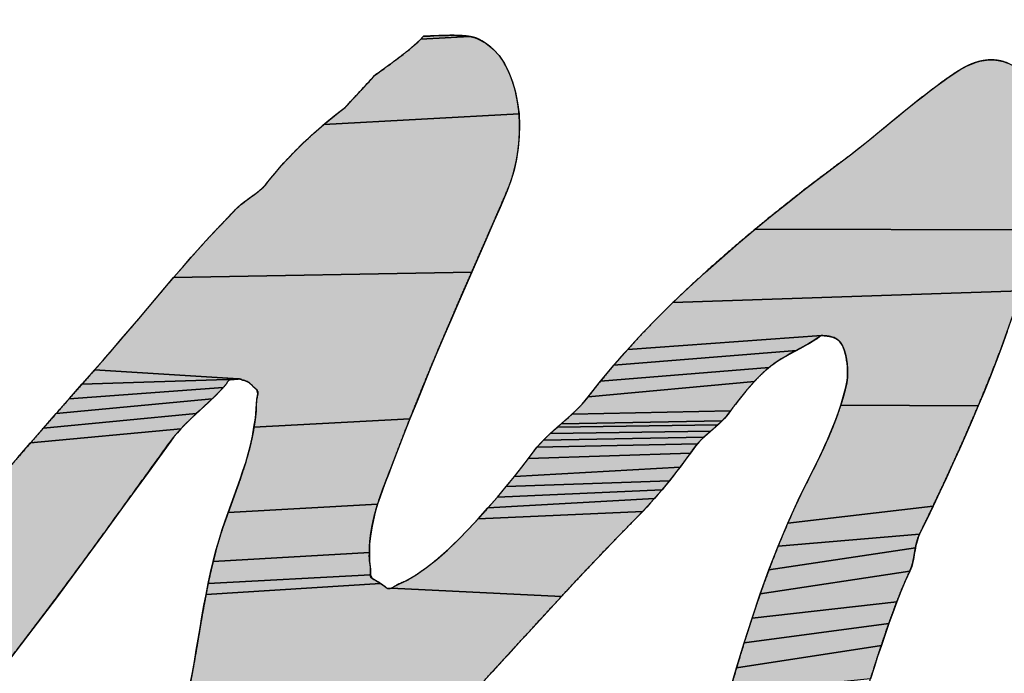
# Model space of a CAD drawing. Units: millimetres. Extents: x 0 to 297, y 0 to 210.
# Drawn here: x 107 to 108, y 81 to 82 of the extents above; entities that cross this region are included whole.
import ezdxf

# ---------------------------------------------------------------- set-up
doc = ezdxf.new("R2010")
doc.units = ezdxf.units.MM
doc.header["$LTSCALE"] = 16.335
doc.linetypes.add('CENTER', pattern=[0.6, 0.375, -0.075, 0.075, -0.075])
doc.layers.add('DEF_LAYER_DIM', color=7, linetype='Continuous')
doc.layers.add('DEF_LAYER_SYMBOL', color=7, linetype='Continuous')
doc.styles.get("Standard").update_dxf_attribs({"font": 'txt', "width": 0.8})
doc.dimstyles.new('DIMSTYLE_1', dxfattribs={"dimtxt": 3, "dimasz": 3, "dimexe": 0.18, "dimexo": 0.0625, "dimgap": 0.09, "dimtad": 1, "dimdec": 3, "dimlfac": 2, "dimdsep": 46, "dimtxsty": 'Standard', "dimblk": '_FILLED', "dimblk1": '_FILLED', "dimblk2": '_FILLED', "dimcen": 0.09, "dimadec": 0, "dimazin": 0, "dimtp": 0.001, "dimtm": 0.001, "dimtfac": 1, "dimtdec": 3, "dimtofl": 0, "dimtmove": 0, "dimatfit": 3, "dimldrblk": '_FILLED', "dimfxl": 1, "dimtolj": 1, "dimarcsym": 0})

# ---------------------------------------------------------------- blocks, each defined once
blk = doc.blocks.new('_FILLED')
at = {"color": 0, "linetype": 'ByBlock'}
blk.add_solid([(0, 0), (-1, 0.23333), (-1, -0.23333)], dxfattribs=at)
blk = doc.blocks.new('*D6')
at = {"layer": 'DEF_LAYER_DIM', "color": 2, "linetype": 'Continuous'}
for p, q in [((103.2761, 81.5184), (103.2761, 88.4834)), ((111.8801, 81.6084), (111.8801, 88.4834)), ((103.2761, 86.4834), (107.5781, 86.4834)), ((111.8801, 86.4834), (107.5781, 86.4834))]:
    blk.add_line(p, q, dxfattribs=at)
at = {"layer": 'DEF_LAYER_DIM', "color": 2, "linetype": 'Continuous', "xscale": 3, "yscale": 3, "zscale": 3, "rotation": 180}
blk.add_blockref('_FILLED', (103.2761, 86.4834), dxfattribs=at)
at = {"layer": 'DEF_LAYER_DIM', "color": 2, "linetype": 'Continuous', "xscale": 3, "yscale": 3, "zscale": 3}
blk.add_blockref('_FILLED', (111.8801, 86.4834), dxfattribs=at)
at = {"layer": 'DEF_LAYER_DIM', "color": 2, "linetype": 'Continuous', "insert": (107.5781, 90.2334), "char_height": 3, "width": 4.8, "attachment_point": 2, "line_spacing_factor": 0.9}
blk.add_mtext('16', dxfattribs=at)
blk = doc.blocks.new('AS_LOGO_BL0', base_point=(107.691, 82.4762))
at = {"layer": 'DEF_LAYER_SYMBOL', "linetype": 'CENTER'}
for points in [[(107.0902, 81.6759), (107.0993, 81.6709), (107.1072, 81.6645), (107.1142, 81.6569), (107.1201, 81.6481), (107.1252, 81.6382), (107.1293, 81.6276), (107.1326, 81.6162), (107.1349, 81.6043), (107.1365, 81.5919), (106.9184, 81.58), (106.9243, 81.5849), (106.9302, 81.5897), (106.9362, 81.5944), (106.942, 81.599), (106.9442, 81.6012), (106.9462, 81.6034), (106.9482, 81.6056), (106.9503, 81.6079), (106.9524, 81.61), (106.9545, 81.6123), (106.9565, 81.6145), (106.9585, 81.6168), (106.9607, 81.6189), (106.9627, 81.6212), (106.9647, 81.6234), (106.9668, 81.6257), (106.9688, 81.6278), (106.9709, 81.6301), (106.9729, 81.6324), (106.9749, 81.6347), (106.9785, 81.6372), (106.982, 81.6398), (106.9856, 81.6423), (106.9891, 81.645), (106.9928, 81.6475), (106.9963, 81.6502), (106.9999, 81.6529), (107.0034, 81.6556), (107.0069, 81.6583), (107.0105, 81.661), (107.0139, 81.6638), (107.0172, 81.6667), (107.0206, 81.6696), (107.0237, 81.6725), (107.0269, 81.6755), (107.0811, 81.6784), (107.0844, 81.6777), (107.0875, 81.6769)], [(107.0618, 81.6797), (107.0659, 81.6796), (107.07, 81.6795), (107.0739, 81.6793), (107.0775, 81.6789), (107.0811, 81.6784), (107.0269, 81.6755), (107.0298, 81.6786), (107.0335, 81.6787), (107.0372, 81.6789), (107.0412, 81.679), (107.0452, 81.6793), (107.0493, 81.6794), (107.0535, 81.6795), (107.0577, 81.6796)], [(107.6567, 81.6515), (107.6617, 81.6521), (107.667, 81.6521), (107.6723, 81.6515), (107.6777, 81.6503), (107.6831, 81.6484), (107.6941, 81.6415), (107.7028, 81.6313), (107.7096, 81.6183), (107.7145, 81.6029), (107.7178, 81.5855), (107.7195, 81.5664), (107.72, 81.5462), (107.7194, 81.5253), (107.7178, 81.504), (107.7154, 81.4829), (107.7125, 81.4622), (107.4007, 81.4629), (107.4195, 81.4784), (107.4384, 81.4934), (107.457, 81.5081), (107.4756, 81.5222), (107.4937, 81.5359), (107.5012, 81.5414), (107.5086, 81.5471), (107.516, 81.5529), (107.5233, 81.5587), (107.5306, 81.5646), (107.5378, 81.5706), (107.545, 81.5765), (107.5522, 81.5825), (107.5595, 81.5885), (107.5668, 81.5944), (107.5742, 81.6003), (107.5815, 81.6063), (107.589, 81.6121), (107.5965, 81.6179), (107.6041, 81.6235), (107.6117, 81.6292), (107.6148, 81.6313), (107.6181, 81.6336), (107.6216, 81.636), (107.6253, 81.6385), (107.6293, 81.6409), (107.6334, 81.6433), (107.6377, 81.6455), (107.6422, 81.6475), (107.6469, 81.6492), (107.6517, 81.6506)], [(107.1365, 81.5919), (107.137, 81.5793), (107.1368, 81.5664), (107.1357, 81.5537), (107.1338, 81.5411), (107.131, 81.5288), (107.1275, 81.5169), (107.1232, 81.5057), (107.1153, 81.4871), (107.1073, 81.4688), (107.0994, 81.4506), (107.0915, 81.4326), (107.0837, 81.4147), (106.7503, 81.4087), (106.7601, 81.42), (106.7701, 81.4314), (106.78, 81.4426), (106.7901, 81.4537), (106.8004, 81.4647), (106.8108, 81.4756), (106.8213, 81.4865), (106.8232, 81.4882), (106.8252, 81.49), (106.8273, 81.4916), (106.8294, 81.4933), (106.8316, 81.4948), (106.8338, 81.4965), (106.8361, 81.4981), (106.8382, 81.4997), (106.8405, 81.5013), (106.8427, 81.5029), (106.8449, 81.5046), (106.8469, 81.5063), (106.8489, 81.5081), (106.8508, 81.5099), (106.8526, 81.5118), (106.8542, 81.5139), (106.8589, 81.5198), (106.8637, 81.5256), (106.8687, 81.5313), (106.8737, 81.5371), (106.879, 81.5427), (106.8843, 81.5483), (106.8898, 81.5538), (106.8953, 81.5593), (106.901, 81.5645), (106.9068, 81.5698), (106.9126, 81.5749), (106.9184, 81.58)], [(107.3818, 81.4471), (107.4007, 81.4629), (107.7125, 81.4622), (107.709, 81.4426), (107.7053, 81.4244), (107.7014, 81.408), (107.6977, 81.3938), (107.3085, 81.3806), (107.3264, 81.3976), (107.3446, 81.4144), (107.3631, 81.4309)], [(106.7503, 81.4087), (107.0837, 81.4147), (107.0758, 81.3967), (107.068, 81.3788), (107.0602, 81.3607), (107.0525, 81.3428), (107.0448, 81.3246), (107.0372, 81.3064), (107.0296, 81.2879), (107.0221, 81.2694), (107.0145, 81.2505), (106.8402, 81.2412), (106.8417, 81.2514), (106.8427, 81.2618), (106.8433, 81.2725), (106.8444, 81.2785), (106.8432, 81.2833), (106.842, 81.2843), (106.8409, 81.2852), (106.84, 81.2861), (106.8391, 81.2868), (106.8384, 81.2876), (106.8377, 81.2884), (106.837, 81.2891), (106.8362, 81.2898), (106.8355, 81.2904), (106.8347, 81.2911), (106.8338, 81.2917), (106.8327, 81.2923), (106.8315, 81.2929), (106.8301, 81.2934), (106.8286, 81.2939), (106.8267, 81.2943), (106.8263, 81.2946), (106.8258, 81.2948), (106.8253, 81.295), (106.8247, 81.2951), (106.8241, 81.2952), (106.8235, 81.2952), (106.8228, 81.2952), (106.662, 81.3053), (106.6721, 81.3167), (106.682, 81.3282), (106.6918, 81.3397), (106.7016, 81.3511), (106.7114, 81.3626), (106.7211, 81.3742), (106.7308, 81.3857), (106.7405, 81.3971)], [(107.6941, 81.3822), (107.6884, 81.3652), (107.6824, 81.3483), (107.6763, 81.3315), (107.6699, 81.3147), (107.6635, 81.2982), (107.6568, 81.2817), (107.65, 81.2653), (107.4962, 81.2659), (107.4983, 81.2725), (107.5002, 81.2793), (107.5019, 81.2861), (107.5027, 81.2896), (107.5033, 81.2933), (107.5037, 81.2972), (107.5038, 81.301), (107.5038, 81.3049), (107.5036, 81.3088), (107.5033, 81.3127), (107.5027, 81.3164), (107.5021, 81.3201), (107.5013, 81.3235), (107.5003, 81.3268), (107.4992, 81.3298), (107.498, 81.3325), (107.4967, 81.3348), (107.4953, 81.3368), (107.4937, 81.3383), (107.4928, 81.3391), (107.4918, 81.3397), (107.4909, 81.3403), (107.4899, 81.3409), (107.4889, 81.3414), (107.4879, 81.3417), (107.4869, 81.3421), (107.4857, 81.3424), (107.4846, 81.3427), (107.4834, 81.3429), (107.4822, 81.3431), (107.4808, 81.3433), (107.4794, 81.3434), (107.4779, 81.3436), (107.4763, 81.3437), (107.4745, 81.3437), (107.258, 81.3283), (107.2742, 81.3459), (107.2911, 81.3634), (107.3085, 81.3806), (107.6977, 81.3938)], [(107.4503, 81.3291), (107.4467, 81.3272), (107.2424, 81.3106), (107.258, 81.3283), (107.4745, 81.3437), (107.4711, 81.3414), (107.4677, 81.3392), (107.4642, 81.337), (107.4607, 81.3349), (107.4572, 81.333), (107.4537, 81.331)], [(107.4196, 81.3108), (107.4162, 81.3081), (107.2277, 81.2929), (107.2424, 81.3106), (107.4467, 81.3272), (107.4433, 81.3254), (107.4398, 81.3235), (107.4364, 81.3216), (107.4329, 81.3196), (107.4296, 81.3176), (107.4262, 81.3155), (107.4229, 81.3132)], [(107.4029, 81.2958), (107.3996, 81.2923), (107.2137, 81.2751), (107.2277, 81.2929), (107.4162, 81.3081), (107.4128, 81.3053), (107.4095, 81.3023), (107.4061, 81.299)], [(106.8228, 81.2952), (106.8221, 81.2951), (106.8213, 81.2951), (106.6478, 81.2892), (106.662, 81.3053)], [(106.7976, 81.2769), (106.7933, 81.2728), (106.6191, 81.2567), (106.6334, 81.273), (106.8057, 81.2855), (106.8017, 81.2812)], [(106.8095, 81.2899), (106.8057, 81.2855), (106.6334, 81.273), (106.6478, 81.2892), (106.8213, 81.2951), (106.8204, 81.295), (106.8195, 81.2949), (106.8184, 81.2948), (106.8173, 81.2947), (106.816, 81.2945), (106.8146, 81.2945), (106.813, 81.2943), (106.811, 81.2926)], [(107.3872, 81.2778), (107.3843, 81.2741), (107.3813, 81.2704), (107.3785, 81.2668), (107.3757, 81.2631), (107.373, 81.2595), (107.1958, 81.2559), (107.1996, 81.2595), (107.2035, 81.2633), (107.2071, 81.2671), (107.2106, 81.2711), (107.2137, 81.2751), (107.3996, 81.2923), (107.3965, 81.2888), (107.3933, 81.2852), (107.3902, 81.2815)], [(106.7801, 81.2604), (106.7757, 81.2564), (106.6047, 81.2403), (106.6191, 81.2567), (106.7933, 81.2728), (106.789, 81.2687), (106.7845, 81.2646)], [(107.4939, 81.2592), (107.4962, 81.2659), (107.65, 81.2653), (107.643, 81.249), (107.636, 81.2328), (107.6289, 81.2167), (107.6216, 81.2006), (107.6143, 81.1846), (107.6069, 81.1688), (107.5994, 81.1529), (107.4371, 81.134), (107.4486, 81.1595), (107.4608, 81.1845), (107.4638, 81.1905), (107.4669, 81.1965), (107.4698, 81.2025), (107.4727, 81.2085), (107.4757, 81.2147), (107.4785, 81.2209), (107.4813, 81.2271), (107.484, 81.2333), (107.4867, 81.2398), (107.4892, 81.2462), (107.4917, 81.2527)], [(106.7626, 81.2438), (106.7585, 81.2394), (106.5904, 81.2238), (106.6047, 81.2403), (106.7757, 81.2564), (106.7712, 81.2522), (106.7669, 81.248)], [(107.3702, 81.2559), (107.3683, 81.2534), (107.3661, 81.251), (107.3637, 81.2485), (107.1836, 81.2449), (107.1877, 81.2486), (107.1918, 81.2522), (107.1958, 81.2559), (107.373, 81.2595)], [(107.0145, 81.2505), (107.0071, 81.2314), (106.9997, 81.212), (106.9967, 81.2043), (106.9936, 81.1964), (106.9905, 81.1884), (106.9873, 81.1802), (106.9842, 81.172), (106.9812, 81.1635), (106.9784, 81.155), (106.8114, 81.1457), (106.8148, 81.155), (106.8181, 81.1643), (106.8215, 81.1737), (106.8248, 81.183), (106.8279, 81.1925), (106.8309, 81.2019), (106.8337, 81.2116), (106.8362, 81.2213), (106.8384, 81.2312), (106.8402, 81.2412)], [(107.3562, 81.2415), (107.3535, 81.2392), (107.3508, 81.2368), (107.1715, 81.2341), (107.1755, 81.2378), (107.1795, 81.2414), (107.3588, 81.2438)], [(107.3613, 81.2461), (107.3588, 81.2438), (107.1795, 81.2414), (107.1836, 81.2449), (107.3637, 81.2485)], [(106.7471, 81.2257), (106.7217, 81.1906), (106.6963, 81.1555), (106.6708, 81.1203), (106.6451, 81.0852), (106.6193, 81.0504), (106.5931, 81.0157), (106.5667, 80.9812), (106.5398, 80.9472), (106.5127, 80.9136), (106.4849, 80.8805), (106.4567, 80.848), (106.291, 80.8508), (106.2956, 80.8544), (106.3001, 80.8584), (106.3047, 80.8628), (106.3093, 80.8674), (106.3141, 80.8722), (106.3189, 80.8771), (106.3276, 80.8861), (106.336, 80.8952), (106.3442, 80.9046), (106.3521, 80.9141), (106.3599, 80.9239), (106.3674, 80.9338), (106.3749, 80.9438), (106.3822, 80.9539), (106.3895, 80.9641), (106.3967, 80.9744), (106.4038, 80.9848), (106.4109, 80.9951), (106.4181, 81.0055), (106.4252, 81.0158), (106.4324, 81.0261), (106.4397, 81.0363), (106.4525, 81.0539), (106.4655, 81.0714), (106.4788, 81.0887), (106.4923, 81.1059), (106.5059, 81.1231), (106.5197, 81.1401), (106.5336, 81.157), (106.5476, 81.1738), (106.5618, 81.1906), (106.5761, 81.2073), (106.5904, 81.2238), (106.7585, 81.2394), (106.7545, 81.235), (106.7507, 81.2305)], [(107.3405, 81.2275), (107.3382, 81.2251), (107.3359, 81.2226), (107.1566, 81.2189), (107.1601, 81.2228), (107.1638, 81.2267), (107.3431, 81.2299)], [(107.3483, 81.2345), (107.3456, 81.2322), (107.3431, 81.2299), (107.1638, 81.2267), (107.1675, 81.2304), (107.1715, 81.2341), (107.3508, 81.2368)], [(107.3338, 81.2201), (107.3318, 81.2175), (107.3281, 81.2123), (107.147, 81.2063), (107.1533, 81.2147), (107.1566, 81.2189), (107.3359, 81.2226)], [(107.3243, 81.207), (107.3205, 81.2018), (107.3166, 81.1966), (107.1313, 81.1862), (107.1396, 81.1967), (107.147, 81.2063), (107.3281, 81.2123)], [(107.3087, 81.1864), (107.3046, 81.1813), (107.1221, 81.1749), (107.1313, 81.1862), (107.3166, 81.1966), (107.3127, 81.1915)], [(107.3005, 81.1762), (107.2964, 81.1713), (107.1123, 81.1631), (107.1221, 81.1749), (107.3046, 81.1813)], [(107.2922, 81.1663), (107.2879, 81.1615), (107.1018, 81.1509), (107.1123, 81.1631), (107.2964, 81.1713)], [(106.9758, 81.1463), (106.9737, 81.1376), (106.9718, 81.1286), (106.9704, 81.1195), (106.9695, 81.1103), (106.9692, 81.101), (106.7946, 81.091), (106.7976, 81.1031), (106.8011, 81.1151), (106.8047, 81.1269), (106.808, 81.1363), (106.8114, 81.1457), (106.9784, 81.155)], [(107.2793, 81.1519), (107.2749, 81.1471), (107.0909, 81.1387), (107.1018, 81.1509), (107.2879, 81.1615), (107.2836, 81.1566)], [(107.5919, 81.1371), (107.5843, 81.1214), (107.4262, 81.1081), (107.4371, 81.134), (107.5994, 81.1529)], [(107.2704, 81.1425), (107.2659, 81.1379), (107.2493, 81.1209), (107.2328, 81.1038), (107.2165, 81.0866), (107.2001, 81.0692), (107.184, 81.0518), (106.9936, 81.061), (106.9992, 81.0643), (107.0101, 81.0692), (107.0214, 81.076), (107.0329, 81.0841), (107.0447, 81.0934), (107.0564, 81.1038), (107.0681, 81.1149), (107.0796, 81.1266), (107.0909, 81.1387), (107.2749, 81.1471)], [(107.5802, 81.1087), (107.5797, 81.1062), (107.4159, 81.0816), (107.4262, 81.1081), (107.5843, 81.1214), (107.5832, 81.1189), (107.5822, 81.1163), (107.5815, 81.1138), (107.5808, 81.1112)], [(106.9694, 81.0915), (106.9705, 81.0819), (106.9703, 81.0761), (106.789, 81.0665), (106.7917, 81.0788), (106.7946, 81.091), (106.9692, 81.101)], [(107.5745, 81.0829), (107.5733, 81.0802), (107.4062, 81.0548), (107.4159, 81.0816), (107.5797, 81.1062), (107.5793, 81.1036), (107.5788, 81.101), (107.5784, 81.0985), (107.578, 81.0959), (107.5775, 81.0934), (107.5769, 81.0907), (107.5763, 81.0882), (107.5755, 81.0855)], [(106.9807, 81.0669), (106.9818, 81.0663), (106.7866, 81.0541), (106.789, 81.0665), (106.9703, 81.0761), (106.9722, 81.072), (106.9732, 81.0715), (106.9742, 81.0709), (106.9753, 81.0703), (106.9763, 81.0696), (106.9774, 81.069), (106.9785, 81.0683), (106.9796, 81.0677)], [(107.5634, 81.0574), (107.5588, 81.0457), (107.397, 81.0276), (107.4062, 81.0548), (107.5733, 81.0802), (107.5683, 81.069)], [(106.9887, 81.061), (106.9936, 81.061), (107.184, 81.0518), (107.1678, 81.0343), (107.1518, 81.0168), (107.1357, 80.9992), (107.1197, 80.9816), (107.1035, 80.9641), (107.0874, 80.9467), (107.0711, 80.9292), (107.0549, 80.9119), (107.0385, 80.8947), (107.0219, 80.8776), (107.0052, 80.8607), (106.7587, 80.8538), (106.7578, 80.869), (106.7579, 80.8843), (106.7589, 80.8996), (106.7608, 80.9146), (106.7636, 80.9293), (106.7664, 80.9417), (106.7689, 80.9542), (106.7713, 80.9667), (106.7735, 80.9791), (106.7757, 80.9917), (106.7778, 81.0042), (106.7799, 81.0168), (106.782, 81.0292), (106.7843, 81.0417), (106.7866, 81.0541), (106.9818, 81.0663), (106.9829, 81.0655), (106.984, 81.0648), (106.985, 81.064), (106.986, 81.0633), (106.987, 81.0626), (106.9879, 81.0618)], [(107.5543, 81.0337), (107.5499, 81.0217), (107.3882, 81), (107.397, 81.0276), (107.5588, 81.0457)], [(107.5457, 81.0094), (107.5416, 80.9971), (107.3797, 80.972), (107.3882, 81), (107.5499, 81.0217)], [(107.5335, 80.9722), (107.5295, 80.9597), (107.3715, 80.9438), (107.3797, 80.972), (107.5416, 80.9971), (107.5374, 80.9846)]]:
    blk.add_hatch(color=2, dxfattribs=at).paths.add_polyline_path(points)
at = {"layer": 'DEF_LAYER_SYMBOL', "color": 2, "linetype": 'CENTER'}
for points in [[(107.0902, 81.6759), (107.0993, 81.6709), (107.1072, 81.6645), (107.1142, 81.6569), (107.1201, 81.6481), (107.1252, 81.6382), (107.1293, 81.6276), (107.1326, 81.6162), (107.1349, 81.6043), (107.1365, 81.5919), (106.9184, 81.58), (106.9243, 81.5849), (106.9302, 81.5897), (106.9362, 81.5944), (106.942, 81.599), (106.9442, 81.6012), (106.9462, 81.6034), (106.9482, 81.6056), (106.9503, 81.6079), (106.9524, 81.61), (106.9545, 81.6123), (106.9565, 81.6145), (106.9585, 81.6168), (106.9607, 81.6189), (106.9627, 81.6212), (106.9647, 81.6234), (106.9668, 81.6257), (106.9688, 81.6278), (106.9709, 81.6301), (106.9729, 81.6324), (106.9749, 81.6347), (106.9785, 81.6372), (106.982, 81.6398), (106.9856, 81.6423), (106.9891, 81.645), (106.9928, 81.6475), (106.9963, 81.6502), (106.9999, 81.6529), (107.0034, 81.6556), (107.0069, 81.6583), (107.0105, 81.661), (107.0139, 81.6638), (107.0172, 81.6667), (107.0206, 81.6696), (107.0237, 81.6725), (107.0269, 81.6755), (107.0811, 81.6784), (107.0844, 81.6777), (107.0875, 81.6769), (107.0902, 81.6759)], [(107.0618, 81.6797), (107.0659, 81.6796), (107.07, 81.6795), (107.0739, 81.6793), (107.0775, 81.6789), (107.0811, 81.6784), (107.0269, 81.6755), (107.0298, 81.6786), (107.0335, 81.6787), (107.0372, 81.6789), (107.0412, 81.679), (107.0452, 81.6793), (107.0493, 81.6794), (107.0535, 81.6795), (107.0577, 81.6796), (107.0618, 81.6797)], [(107.6567, 81.6515), (107.6617, 81.6521), (107.667, 81.6521), (107.6723, 81.6515), (107.6777, 81.6503), (107.6831, 81.6484)], [(107.7125, 81.4622), (107.4007, 81.4629), (107.4195, 81.4784), (107.4384, 81.4934), (107.457, 81.5081), (107.4756, 81.5222), (107.4937, 81.5359), (107.5012, 81.5414), (107.5086, 81.5471), (107.516, 81.5529), (107.5233, 81.5587), (107.5306, 81.5646), (107.5378, 81.5706), (107.545, 81.5765), (107.5522, 81.5825), (107.5595, 81.5885), (107.5668, 81.5944), (107.5742, 81.6003), (107.5815, 81.6063), (107.589, 81.6121), (107.5965, 81.6179), (107.6041, 81.6235), (107.6117, 81.6292), (107.6148, 81.6313), (107.6181, 81.6336), (107.6216, 81.636), (107.6253, 81.6385), (107.6293, 81.6409), (107.6334, 81.6433), (107.6377, 81.6455), (107.6422, 81.6475), (107.6469, 81.6492), (107.6517, 81.6506), (107.6567, 81.6515)], [(107.1365, 81.5919), (107.137, 81.5793), (107.1368, 81.5664), (107.1357, 81.5537), (107.1338, 81.5411), (107.131, 81.5288), (107.1275, 81.5169), (107.1232, 81.5057), (107.1153, 81.4871), (107.1073, 81.4688), (107.0994, 81.4506), (107.0915, 81.4326), (107.0837, 81.4147), (106.7503, 81.4087), (106.7601, 81.42), (106.7701, 81.4314), (106.78, 81.4426), (106.7901, 81.4537), (106.8004, 81.4647), (106.8108, 81.4756), (106.8213, 81.4865), (106.8232, 81.4882), (106.8252, 81.49), (106.8273, 81.4916), (106.8294, 81.4933), (106.8316, 81.4948), (106.8338, 81.4965), (106.8361, 81.4981), (106.8382, 81.4997), (106.8405, 81.5013), (106.8427, 81.5029), (106.8449, 81.5046), (106.8469, 81.5063), (106.8489, 81.5081), (106.8508, 81.5099), (106.8526, 81.5118), (106.8542, 81.5139), (106.8589, 81.5198), (106.8637, 81.5256), (106.8687, 81.5313), (106.8737, 81.5371), (106.879, 81.5427), (106.8843, 81.5483), (106.8898, 81.5538), (106.8953, 81.5593), (106.901, 81.5645), (106.9068, 81.5698), (106.9126, 81.5749), (106.9184, 81.58), (107.1365, 81.5919)], [(107.3818, 81.4471), (107.4007, 81.4629), (107.7125, 81.4622), (107.709, 81.4426), (107.7053, 81.4244), (107.7014, 81.408), (107.6977, 81.3938), (107.3085, 81.3806), (107.3264, 81.3976), (107.3446, 81.4144), (107.3631, 81.4309), (107.3818, 81.4471)], [(106.7503, 81.4087), (107.0837, 81.4147), (107.0758, 81.3967), (107.068, 81.3788), (107.0602, 81.3607), (107.0525, 81.3428), (107.0448, 81.3246), (107.0372, 81.3064), (107.0296, 81.2879), (107.0221, 81.2694), (107.0145, 81.2505), (106.8402, 81.2412), (106.8417, 81.2514), (106.8427, 81.2618), (106.8433, 81.2725), (106.8444, 81.2785), (106.8432, 81.2833), (106.842, 81.2843), (106.8409, 81.2852), (106.84, 81.2861), (106.8391, 81.2868), (106.8384, 81.2876), (106.8377, 81.2884), (106.837, 81.2891), (106.8362, 81.2898), (106.8355, 81.2904), (106.8347, 81.2911), (106.8338, 81.2917), (106.8327, 81.2923), (106.8315, 81.2929), (106.8301, 81.2934), (106.8286, 81.2939), (106.8267, 81.2943), (106.8263, 81.2946), (106.8258, 81.2948), (106.8253, 81.295), (106.8247, 81.2951), (106.8241, 81.2952), (106.8235, 81.2952), (106.8228, 81.2952), (106.662, 81.3053), (106.6721, 81.3167), (106.682, 81.3282), (106.6918, 81.3397), (106.7016, 81.3511), (106.7114, 81.3626), (106.7211, 81.3742), (106.7308, 81.3857), (106.7405, 81.3971), (106.7503, 81.4087)], [(107.6824, 81.3483), (107.6763, 81.3315), (107.6699, 81.3147), (107.6635, 81.2982), (107.6568, 81.2817), (107.65, 81.2653), (107.4962, 81.2659), (107.4983, 81.2725), (107.5002, 81.2793), (107.5019, 81.2861), (107.5027, 81.2896), (107.5033, 81.2933), (107.5037, 81.2972), (107.5038, 81.301), (107.5038, 81.3049), (107.5036, 81.3088), (107.5033, 81.3127), (107.5027, 81.3164), (107.5021, 81.3201), (107.5013, 81.3235), (107.5003, 81.3268), (107.4992, 81.3298), (107.498, 81.3325), (107.4967, 81.3348), (107.4953, 81.3368), (107.4937, 81.3383), (107.4928, 81.3391), (107.4918, 81.3397), (107.4909, 81.3403), (107.4899, 81.3409), (107.4889, 81.3414), (107.4879, 81.3417), (107.4869, 81.3421), (107.4857, 81.3424), (107.4846, 81.3427), (107.4834, 81.3429), (107.4822, 81.3431), (107.4808, 81.3433), (107.4794, 81.3434), (107.4779, 81.3436), (107.4763, 81.3437), (107.4745, 81.3437), (107.258, 81.3283), (107.2742, 81.3459), (107.2911, 81.3634), (107.3085, 81.3806), (107.6977, 81.3938)], [(107.4503, 81.3291), (107.4467, 81.3272), (107.2424, 81.3106), (107.258, 81.3283), (107.4745, 81.3437), (107.4711, 81.3414), (107.4677, 81.3392), (107.4642, 81.337), (107.4607, 81.3349), (107.4572, 81.333), (107.4537, 81.331), (107.4503, 81.3291)], [(107.4196, 81.3108), (107.4162, 81.3081), (107.2277, 81.2929), (107.2424, 81.3106), (107.4467, 81.3272), (107.4433, 81.3254), (107.4398, 81.3235), (107.4364, 81.3216), (107.4329, 81.3196), (107.4296, 81.3176), (107.4262, 81.3155), (107.4229, 81.3132), (107.4196, 81.3108)], [(107.4029, 81.2958), (107.3996, 81.2923), (107.2137, 81.2751), (107.2277, 81.2929), (107.4162, 81.3081), (107.4128, 81.3053), (107.4095, 81.3023), (107.4061, 81.299), (107.4029, 81.2958)], [(106.8228, 81.2952), (106.8221, 81.2951), (106.8213, 81.2951), (106.6478, 81.2892), (106.662, 81.3053), (106.8228, 81.2952)], [(106.7976, 81.2769), (106.7933, 81.2728), (106.6191, 81.2567), (106.6334, 81.273), (106.8057, 81.2855), (106.8017, 81.2812), (106.7976, 81.2769)], [(106.8095, 81.2899), (106.8057, 81.2855), (106.6334, 81.273), (106.6478, 81.2892), (106.8213, 81.2951), (106.8204, 81.295), (106.8195, 81.2949), (106.8184, 81.2948), (106.8173, 81.2947), (106.816, 81.2945), (106.8146, 81.2945), (106.813, 81.2943), (106.811, 81.2926), (106.8095, 81.2899)], [(107.3872, 81.2778), (107.3843, 81.2741), (107.3813, 81.2704), (107.3785, 81.2668), (107.3757, 81.2631), (107.373, 81.2595), (107.1958, 81.2559), (107.1996, 81.2595), (107.2035, 81.2633), (107.2071, 81.2671), (107.2106, 81.2711), (107.2137, 81.2751), (107.3996, 81.2923), (107.3965, 81.2888), (107.3933, 81.2852), (107.3902, 81.2815), (107.3872, 81.2778)], [(106.7801, 81.2604), (106.7757, 81.2564), (106.6047, 81.2403), (106.6191, 81.2567), (106.7933, 81.2728), (106.789, 81.2687), (106.7845, 81.2646), (106.7801, 81.2604)], [(107.4939, 81.2592), (107.4962, 81.2659), (107.65, 81.2653), (107.643, 81.249), (107.636, 81.2328), (107.6289, 81.2167), (107.6216, 81.2006), (107.6143, 81.1846), (107.6069, 81.1688), (107.5994, 81.1529), (107.4371, 81.134), (107.4486, 81.1595), (107.4608, 81.1845), (107.4638, 81.1905), (107.4669, 81.1965), (107.4698, 81.2025), (107.4727, 81.2085), (107.4757, 81.2147), (107.4785, 81.2209), (107.4813, 81.2271), (107.484, 81.2333), (107.4867, 81.2398), (107.4892, 81.2462), (107.4917, 81.2527), (107.4939, 81.2592)], [(106.7626, 81.2438), (106.7585, 81.2394), (106.5904, 81.2238), (106.6047, 81.2403), (106.7757, 81.2564), (106.7712, 81.2522), (106.7669, 81.248), (106.7626, 81.2438)], [(107.3702, 81.2559), (107.3683, 81.2534), (107.3661, 81.251), (107.3637, 81.2485), (107.1836, 81.2449), (107.1877, 81.2486), (107.1918, 81.2522), (107.1958, 81.2559), (107.373, 81.2595), (107.3702, 81.2559)], [(107.0145, 81.2505), (107.0071, 81.2314), (106.9997, 81.212), (106.9967, 81.2043), (106.9936, 81.1964), (106.9905, 81.1884), (106.9873, 81.1802), (106.9842, 81.172), (106.9812, 81.1635), (106.9784, 81.155), (106.8114, 81.1457), (106.8148, 81.155), (106.8181, 81.1643), (106.8215, 81.1737), (106.8248, 81.183), (106.8279, 81.1925), (106.8309, 81.2019), (106.8337, 81.2116), (106.8362, 81.2213), (106.8384, 81.2312), (106.8402, 81.2412), (107.0145, 81.2505)], [(107.3562, 81.2415), (107.3535, 81.2392), (107.3508, 81.2368), (107.1715, 81.2341), (107.1755, 81.2378), (107.1795, 81.2414), (107.3588, 81.2438), (107.3562, 81.2415)], [(107.3613, 81.2461), (107.3588, 81.2438), (107.1795, 81.2414), (107.1836, 81.2449), (107.3637, 81.2485), (107.3613, 81.2461)], [(106.7471, 81.2257), (106.7217, 81.1906), (106.6963, 81.1555), (106.6708, 81.1203), (106.6451, 81.0852), (106.6193, 81.0504), (106.5931, 81.0157), (106.5667, 80.9812)], [(106.5761, 81.2073), (106.5904, 81.2238), (106.7585, 81.2394), (106.7545, 81.235), (106.7507, 81.2305), (106.7471, 81.2257)], [(107.3405, 81.2275), (107.3382, 81.2251), (107.3359, 81.2226), (107.1566, 81.2189), (107.1601, 81.2228), (107.1638, 81.2267), (107.3431, 81.2299), (107.3405, 81.2275)], [(107.3483, 81.2345), (107.3456, 81.2322), (107.3431, 81.2299), (107.1638, 81.2267), (107.1675, 81.2304), (107.1715, 81.2341), (107.3508, 81.2368), (107.3483, 81.2345)], [(107.3338, 81.2201), (107.3318, 81.2175), (107.3281, 81.2123), (107.147, 81.2063), (107.1533, 81.2147), (107.1566, 81.2189), (107.3359, 81.2226), (107.3338, 81.2201)], [(107.3243, 81.207), (107.3205, 81.2018), (107.3166, 81.1966), (107.1313, 81.1862), (107.1396, 81.1967), (107.147, 81.2063), (107.3281, 81.2123), (107.3243, 81.207)], [(107.3087, 81.1864), (107.3046, 81.1813), (107.1221, 81.1749), (107.1313, 81.1862), (107.3166, 81.1966), (107.3127, 81.1915), (107.3087, 81.1864)], [(107.3005, 81.1762), (107.2964, 81.1713), (107.1123, 81.1631), (107.1221, 81.1749), (107.3046, 81.1813), (107.3005, 81.1762)], [(107.2922, 81.1663), (107.2879, 81.1615), (107.1018, 81.1509), (107.1123, 81.1631), (107.2964, 81.1713), (107.2922, 81.1663)], [(106.9758, 81.1463), (106.9737, 81.1376), (106.9718, 81.1286), (106.9704, 81.1195), (106.9695, 81.1103), (106.9692, 81.101), (106.7946, 81.091), (106.7976, 81.1031), (106.8011, 81.1151), (106.8047, 81.1269), (106.808, 81.1363), (106.8114, 81.1457), (106.9784, 81.155), (106.9758, 81.1463)], [(107.2793, 81.1519), (107.2749, 81.1471), (107.0909, 81.1387), (107.1018, 81.1509), (107.2879, 81.1615), (107.2836, 81.1566), (107.2793, 81.1519)], [(107.5919, 81.1371), (107.5843, 81.1214), (107.4262, 81.1081), (107.4371, 81.134), (107.5994, 81.1529), (107.5919, 81.1371)], [(107.2704, 81.1425), (107.2659, 81.1379), (107.2493, 81.1209), (107.2328, 81.1038), (107.2165, 81.0866), (107.2001, 81.0692), (107.184, 81.0518), (106.9936, 81.061), (106.9992, 81.0643), (107.0101, 81.0692), (107.0214, 81.076), (107.0329, 81.0841), (107.0447, 81.0934), (107.0564, 81.1038), (107.0681, 81.1149), (107.0796, 81.1266), (107.0909, 81.1387), (107.2749, 81.1471), (107.2704, 81.1425)], [(107.5802, 81.1087), (107.5797, 81.1062), (107.4159, 81.0816), (107.4262, 81.1081), (107.5843, 81.1214), (107.5832, 81.1189), (107.5822, 81.1163), (107.5815, 81.1138), (107.5808, 81.1112), (107.5802, 81.1087)], [(106.9694, 81.0915), (106.9705, 81.0819), (106.9703, 81.0761), (106.789, 81.0665), (106.7917, 81.0788), (106.7946, 81.091), (106.9692, 81.101), (106.9694, 81.0915)], [(107.5745, 81.0829), (107.5733, 81.0802), (107.4062, 81.0548), (107.4159, 81.0816), (107.5797, 81.1062), (107.5793, 81.1036), (107.5788, 81.101), (107.5784, 81.0985), (107.578, 81.0959), (107.5775, 81.0934), (107.5769, 81.0907), (107.5763, 81.0882), (107.5755, 81.0855), (107.5745, 81.0829)], [(106.9807, 81.0669), (106.9818, 81.0663), (106.7866, 81.0541), (106.789, 81.0665), (106.9703, 81.0761), (106.9722, 81.072), (106.9732, 81.0715), (106.9742, 81.0709), (106.9753, 81.0703), (106.9763, 81.0696), (106.9774, 81.069), (106.9785, 81.0683), (106.9796, 81.0677), (106.9807, 81.0669)], [(107.5634, 81.0574), (107.5588, 81.0457), (107.397, 81.0276), (107.4062, 81.0548), (107.5733, 81.0802), (107.5683, 81.069), (107.5634, 81.0574)], [(106.9887, 81.061), (106.9936, 81.061), (107.184, 81.0518), (107.1678, 81.0343), (107.1518, 81.0168), (107.1357, 80.9992), (107.1197, 80.9816), (107.1035, 80.9641)], [(106.7689, 80.9542), (106.7713, 80.9667), (106.7735, 80.9791), (106.7757, 80.9917), (106.7778, 81.0042), (106.7799, 81.0168), (106.782, 81.0292), (106.7843, 81.0417), (106.7866, 81.0541), (106.9818, 81.0663), (106.9829, 81.0655), (106.984, 81.0648), (106.985, 81.064), (106.986, 81.0633), (106.987, 81.0626), (106.9879, 81.0618), (106.9887, 81.061)], [(107.5543, 81.0337), (107.5499, 81.0217), (107.3882, 81), (107.397, 81.0276), (107.5588, 81.0457), (107.5543, 81.0337)], [(107.5457, 81.0094), (107.5416, 80.9971), (107.3797, 80.972), (107.3882, 81), (107.5499, 81.0217), (107.5457, 81.0094)], [(107.5335, 80.9722), (107.5295, 80.9597), (107.3715, 80.9438), (107.3797, 80.972), (107.5416, 80.9971), (107.5374, 80.9846), (107.5335, 80.9722)]]:
    blk.add_lwpolyline(points, dxfattribs=at)
for points, start_tangent, end_tangent in [([(107.4278, 80.6194), (107.4334, 80.6314), (107.4396, 80.6463), (107.4453, 80.6617), (107.4505, 80.6775), (107.4554, 80.6937), (107.4601, 80.7101), (107.4647, 80.7267), (107.4692, 80.7432), (107.4738, 80.7598), (107.4783, 80.7763), (107.4832, 80.7925), (107.4882, 80.8085), (107.4899, 80.8136), (107.4912, 80.8186), (107.4924, 80.8235), (107.4934, 80.8284), (107.4943, 80.8332), (107.495, 80.838), (107.4957, 80.8427), (107.4964, 80.8474), (107.4971, 80.8522), (107.4978, 80.8569), (107.4986, 80.8616), (107.4994, 80.8663), (107.5005, 80.8711), (107.5017, 80.8758), (107.5031, 80.8806), (107.5047, 80.8853), (107.5091, 80.8976), (107.5133, 80.9099), (107.5174, 80.9223), (107.5215, 80.9347), (107.5255, 80.9473), (107.5295, 80.9597), (107.5335, 80.9722), (107.5374, 80.9846), (107.5416, 80.9971), (107.5457, 81.0094), (107.5499, 81.0217), (107.5543, 81.0337), (107.5588, 81.0457), (107.5634, 81.0574), (107.5683, 81.069), (107.5733, 81.0802), (107.5745, 81.0829), (107.5755, 81.0855), (107.5763, 81.0882), (107.5769, 81.0907), (107.5775, 81.0934), (107.578, 81.0959), (107.5784, 81.0985), (107.5788, 81.101), (107.5793, 81.1036), (107.5797, 81.1062), (107.5802, 81.1087), (107.5808, 81.1112), (107.5815, 81.1138), (107.5822, 81.1163), (107.5832, 81.1189), (107.5843, 81.1214), (107.5919, 81.1371), (107.5994, 81.1529), (107.6069, 81.1688), (107.6143, 81.1846), (107.6216, 81.2006), (107.6289, 81.2167), (107.636, 81.2328), (107.643, 81.249), (107.65, 81.2653), (107.6568, 81.2817), (107.6635, 81.2982), (107.6699, 81.3147), (107.6763, 81.3315), (107.6824, 81.3483), (107.6884, 81.3652), (107.6941, 81.3822), (107.6977, 81.3938), (107.7014, 81.408), (107.7053, 81.4244), (107.709, 81.4426), (107.7125, 81.4622), (107.7154, 81.4829), (107.7178, 81.504), (107.7194, 81.5253), (107.72, 81.5462), (107.7195, 81.5664), (107.7178, 81.5855), (107.7145, 81.6029), (107.7096, 81.6183), (107.7028, 81.6313), (107.6941, 81.6415), (107.6831, 81.6484), (107.6777, 81.6503), (107.6723, 81.6515), (107.667, 81.6521), (107.6617, 81.6521), (107.6567, 81.6515), (107.6517, 81.6506), (107.6469, 81.6492), (107.6422, 81.6475), (107.6377, 81.6455), (107.6334, 81.6433), (107.6293, 81.6409), (107.6253, 81.6385), (107.6216, 81.636), (107.6181, 81.6336), (107.6148, 81.6313), (107.6117, 81.6292), (107.6041, 81.6235), (107.5965, 81.6179), (107.589, 81.6121), (107.5815, 81.6063), (107.5742, 81.6003), (107.5668, 81.5944), (107.5595, 81.5885), (107.5522, 81.5825), (107.545, 81.5765), (107.5378, 81.5706), (107.5306, 81.5646), (107.5233, 81.5587), (107.516, 81.5529), (107.5086, 81.5471), (107.5012, 81.5414), (107.4937, 81.5359), (107.4756, 81.5222), (107.457, 81.5081), (107.4384, 81.4934), (107.4195, 81.4784), (107.4007, 81.4629), (107.3818, 81.4471), (107.3631, 81.4309), (107.3446, 81.4144), (107.3264, 81.3976), (107.3085, 81.3806), (107.2911, 81.3634), (107.2742, 81.3459), (107.258, 81.3283), (107.2424, 81.3106), (107.2277, 81.2929), (107.2137, 81.2751), (107.2106, 81.2711), (107.2071, 81.2671), (107.2035, 81.2633), (107.1996, 81.2595), (107.1958, 81.2559), (107.1918, 81.2522), (107.1877, 81.2486), (107.1836, 81.2449), (107.1795, 81.2414), (107.1755, 81.2378), (107.1715, 81.2341), (107.1675, 81.2304), (107.1638, 81.2267), (107.1601, 81.2228), (107.1566, 81.2189), (107.1533, 81.2147), (107.147, 81.2063), (107.1396, 81.1967), (107.1313, 81.1862), (107.1221, 81.1749), (107.1123, 81.1631), (107.1018, 81.1509), (107.0909, 81.1387), (107.0796, 81.1266), (107.0681, 81.1149), (107.0564, 81.1038), (107.0447, 81.0934), (107.0329, 81.0841), (107.0214, 81.076), (107.0101, 81.0692), (106.9992, 81.0643), (106.9887, 81.061), (106.9879, 81.0618), (106.987, 81.0626), (106.986, 81.0633), (106.985, 81.064), (106.984, 81.0648), (106.9829, 81.0655), (106.9818, 81.0663), (106.9807, 81.0669), (106.9796, 81.0677), (106.9785, 81.0683), (106.9774, 81.069), (106.9763, 81.0696), (106.9753, 81.0703), (106.9742, 81.0709), (106.9732, 81.0715), (106.9722, 81.072), (106.9705, 81.0819), (106.9694, 81.0915), (106.9692, 81.101), (106.9695, 81.1103), (106.9704, 81.1195), (106.9718, 81.1286), (106.9737, 81.1376), (106.9758, 81.1463), (106.9784, 81.155), (106.9812, 81.1635), (106.9842, 81.172), (106.9873, 81.1802), (106.9905, 81.1884), (106.9936, 81.1964), (106.9967, 81.2043), (106.9997, 81.212), (107.0071, 81.2314), (107.0145, 81.2505), (107.0221, 81.2694), (107.0296, 81.2879), (107.0372, 81.3064), (107.0448, 81.3246), (107.0525, 81.3428), (107.0602, 81.3607), (107.068, 81.3788), (107.0758, 81.3967), (107.0837, 81.4147), (107.0915, 81.4326), (107.0994, 81.4506), (107.1073, 81.4688), (107.1153, 81.4871), (107.1232, 81.5057), (107.1275, 81.5169), (107.131, 81.5288), (107.1338, 81.5411), (107.1357, 81.5537), (107.1368, 81.5664), (107.137, 81.5793), (107.1365, 81.5919), (107.1349, 81.6043), (107.1326, 81.6162), (107.1293, 81.6276), (107.1252, 81.6382), (107.1201, 81.6481), (107.1142, 81.6569), (107.1072, 81.6645), (107.0993, 81.6709), (107.0902, 81.6759), (107.0875, 81.6769), (107.0844, 81.6777), (107.0811, 81.6784), (107.0775, 81.6789), (107.0739, 81.6792), (107.07, 81.6795), (107.0659, 81.6796), (107.0618, 81.6797), (107.0577, 81.6796), (107.0535, 81.6795), (107.0493, 81.6794), (107.0452, 81.6792), (107.0412, 81.679), (107.0372, 81.6789), (107.0335, 81.6787), (107.0298, 81.6786), (107.0269, 81.6755), (107.0237, 81.6725), (107.0206, 81.6696), (107.0172, 81.6667), (107.0139, 81.6638), (107.0105, 81.661), (107.0069, 81.6583), (107.0034, 81.6556), (106.9999, 81.6529), (106.9963, 81.6502), (106.9928, 81.6475), (106.9891, 81.645), (106.9856, 81.6423), (106.982, 81.6398), (106.9785, 81.6372), (106.9749, 81.6347), (106.9729, 81.6324), (106.9709, 81.6301), (106.9688, 81.6278), (106.9668, 81.6257), (106.9647, 81.6234), (106.9627, 81.6212), (106.9607, 81.6189), (106.9585, 81.6168), (106.9565, 81.6145), (106.9545, 81.6123), (106.9524, 81.61), (106.9503, 81.6079), (106.9482, 81.6056), (106.9462, 81.6034), (106.9442, 81.6012), (106.942, 81.599), (106.9362, 81.5944), (106.9302, 81.5897), (106.9243, 81.5849), (106.9184, 81.58), (106.9126, 81.5749), (106.9068, 81.5698), (106.901, 81.5645), (106.8953, 81.5593), (106.8898, 81.5538), (106.8843, 81.5483), (106.879, 81.5427), (106.8737, 81.5371), (106.8687, 81.5313), (106.8637, 81.5256), (106.8589, 81.5198), (106.8542, 81.5139), (106.8526, 81.5118), (106.8508, 81.5099), (106.8489, 81.5081), (106.8469, 81.5063), (106.8449, 81.5046), (106.8427, 81.5029), (106.8405, 81.5013), (106.8382, 81.4997), (106.8361, 81.4981), (106.8338, 81.4965), (106.8316, 81.4948), (106.8294, 81.4933), (106.8273, 81.4916), (106.8252, 81.49), (106.8232, 81.4882), (106.8213, 81.4865), (106.8108, 81.4756), (106.8004, 81.4647), (106.7901, 81.4537), (106.78, 81.4426), (106.7701, 81.4314), (106.7601, 81.42), (106.7503, 81.4087), (106.7405, 81.3971), (106.7308, 81.3857), (106.7211, 81.3742), (106.7114, 81.3626), (106.7016, 81.3511), (106.6918, 81.3397), (106.682, 81.3282), (106.6721, 81.3167), (106.662, 81.3053), (106.6478, 81.2892), (106.6334, 81.273), (106.6191, 81.2567), (106.6047, 81.2403), (106.5904, 81.2238), (106.5761, 81.2073), (106.5618, 81.1906), (106.5476, 81.1738), (106.5336, 81.157), (106.5197, 81.1401), (106.5059, 81.1231), (106.4923, 81.1059), (106.4788, 81.0887), (106.4655, 81.0714), (106.4525, 81.0539), (106.4397, 81.0363), (106.4324, 81.0261), (106.4252, 81.0158), (106.4181, 81.0055), (106.4109, 80.9951), (106.4038, 80.9848), (106.3967, 80.9744), (106.3895, 80.9641), (106.3822, 80.9539), (106.3749, 80.9438), (106.3674, 80.9338), (106.3599, 80.9239), (106.3521, 80.9141), (106.3442, 80.9046), (106.336, 80.8952), (106.3276, 80.8861), (106.3189, 80.8771), (106.3141, 80.8722), (106.3093, 80.8674), (106.3047, 80.8628), (106.3001, 80.8584), (106.2956, 80.8544), (106.291, 80.8508), (106.2864, 80.8477), (106.2816, 80.845), (106.2768, 80.8431), (106.2717, 80.8418), (106.2663, 80.8413), (106.2606, 80.8416), (106.2546, 80.8428), (106.2481, 80.845), (106.2413, 80.8482), (106.2339, 80.8524), (106.2324, 80.8646), (106.2322, 80.877), (106.2331, 80.8897), (106.2352, 80.9025), (106.2382, 80.9156), (106.2419, 80.9286), (106.2464, 80.9415), (106.2513, 80.9542), (106.2567, 80.9669), (106.2623, 80.9791), (106.2681, 80.991), (106.2739, 81.0024), (106.2795, 81.0133), (106.2849, 81.0236), (106.2898, 81.0331), (106.2942, 81.0418), (106.2967, 81.0469), (106.299, 81.052), (106.3013, 81.0569), (106.3034, 81.0619), (106.3055, 81.0668), (106.3074, 81.0717), (106.3093, 81.0767), (106.3112, 81.0815), (106.3131, 81.0864), (106.315, 81.0913), (106.3169, 81.0963), (106.3188, 81.1012), (106.3209, 81.1062), (106.3229, 81.1112), (106.325, 81.1163), (106.3272, 81.1214), (106.3329, 81.134), (106.3388, 81.1466), (106.3448, 81.1591), (106.351, 81.1716), (106.3574, 81.1841), (106.3638, 81.1966), (106.3704, 81.209), (106.377, 81.2214), (106.3839, 81.2338), (106.3906, 81.2461), (106.3974, 81.2584), (106.4043, 81.2705), (106.4111, 81.2827), (106.418, 81.2949), (106.4248, 81.307), (106.4315, 81.319), (106.4351, 81.3253), (106.4387, 81.3315), (106.4425, 81.3378), (106.4464, 81.3441), (106.4504, 81.3504), (106.4545, 81.3567), (106.4587, 81.363), (106.4629, 81.3692), (106.4633, 81.3698)], (0.442427, 0.896804), (0.564201, 0.825637)), ([(106.9861, 80.84), (106.992, 80.8466), (106.9985, 80.8538), (107.0052, 80.8607), (107.0219, 80.8776), (107.0385, 80.8947), (107.0549, 80.9119), (107.0711, 80.9292), (107.0874, 80.9467), (107.1035, 80.9641), (107.1197, 80.9816), (107.1357, 80.9992), (107.1518, 81.0168), (107.1678, 81.0343), (107.184, 81.0518), (107.2001, 81.0692), (107.2165, 81.0866), (107.2328, 81.1038), (107.2493, 81.1209), (107.2659, 81.1379), (107.2704, 81.1425), (107.2749, 81.1471), (107.2793, 81.1519), (107.2836, 81.1566), (107.2879, 81.1615), (107.2922, 81.1663), (107.2964, 81.1713), (107.3005, 81.1762), (107.3046, 81.1813), (107.3087, 81.1864), (107.3127, 81.1915), (107.3166, 81.1966), (107.3205, 81.2018), (107.3243, 81.207), (107.3281, 81.2123), (107.3318, 81.2175), (107.3338, 81.2201), (107.3359, 81.2226), (107.3382, 81.2251), (107.3405, 81.2275), (107.3431, 81.2299), (107.3456, 81.2322), (107.3483, 81.2345), (107.3508, 81.2368), (107.3535, 81.2392), (107.3562, 81.2415), (107.3588, 81.2438), (107.3613, 81.2461), (107.3637, 81.2485), (107.3661, 81.251), (107.3683, 81.2534), (107.3702, 81.2559), (107.373, 81.2595), (107.3757, 81.2631), (107.3785, 81.2668), (107.3813, 81.2704), (107.3843, 81.2741), (107.3872, 81.2778), (107.3902, 81.2815), (107.3933, 81.2852), (107.3965, 81.2888), (107.3996, 81.2923), (107.4029, 81.2958), (107.4061, 81.299), (107.4095, 81.3023), (107.4128, 81.3053), (107.4162, 81.3081), (107.4196, 81.3108), (107.4229, 81.3132), (107.4262, 81.3155), (107.4296, 81.3176), (107.4329, 81.3196), (107.4364, 81.3216), (107.4398, 81.3235), (107.4433, 81.3254), (107.4467, 81.3272), (107.4503, 81.3291), (107.4537, 81.331), (107.4572, 81.333), (107.4607, 81.3349), (107.4642, 81.337), (107.4677, 81.3392), (107.4711, 81.3414), (107.4745, 81.3437), (107.4763, 81.3437), (107.4779, 81.3436), (107.4794, 81.3434), (107.4808, 81.3433), (107.4822, 81.3431), (107.4834, 81.3429), (107.4846, 81.3427), (107.4857, 81.3424), (107.4869, 81.3421), (107.4879, 81.3417), (107.4889, 81.3414), (107.4899, 81.3409), (107.4909, 81.3403), (107.4918, 81.3397), (107.4928, 81.3391), (107.4937, 81.3383), (107.4953, 81.3368), (107.4967, 81.3348), (107.498, 81.3325), (107.4992, 81.3298), (107.5003, 81.3268), (107.5013, 81.3235), (107.5021, 81.3201), (107.5027, 81.3164), (107.5033, 81.3127), (107.5036, 81.3088), (107.5038, 81.3049), (107.5038, 81.301), (107.5037, 81.2972), (107.5033, 81.2933), (107.5027, 81.2896), (107.5019, 81.2861), (107.5002, 81.2793), (107.4983, 81.2725), (107.4962, 81.2659), (107.4939, 81.2592), (107.4917, 81.2527), (107.4892, 81.2462), (107.4867, 81.2398), (107.484, 81.2333), (107.4813, 81.2271), (107.4785, 81.2209), (107.4757, 81.2147), (107.4727, 81.2085), (107.4698, 81.2025), (107.4669, 81.1965), (107.4638, 81.1905), (107.4608, 81.1845), (107.4486, 81.1595), (107.4371, 81.134), (107.4262, 81.1081), (107.4159, 81.0816), (107.4062, 81.0548), (107.397, 81.0276), (107.3882, 81), (107.3797, 80.972), (107.3715, 80.9438), (107.3636, 80.9153), (107.3559, 80.8867), (107.3483, 80.8576), (107.3408, 80.8285), (107.3333, 80.7991), (107.3257, 80.7696), (107.318, 80.7399), (107.3154, 80.7275), (107.3135, 80.7147), (107.3125, 80.7016), (107.3122, 80.6883), (107.3128, 80.675), (107.3141, 80.6618), (107.3163, 80.6489), (107.3191, 80.6363), (107.3227, 80.6244), (107.327, 80.6132), (107.3321, 80.6029), (107.3378, 80.5936), (107.3443, 80.5856), (107.3513, 80.5788), (107.3591, 80.5735), (107.3675, 80.5697), (107.3685, 80.5692), (107.3696, 80.5687), (107.3709, 80.5682), (107.3722, 80.5679), (107.3737, 80.5676), (107.3752, 80.5673), (107.3768, 80.5672), (107.3784, 80.567), (107.3801, 80.567), (107.3818, 80.5669), (107.3836, 80.5669), (107.3852, 80.5668), (107.387, 80.5669), (107.3888, 80.5669), (107.3905, 80.567), (107.3921, 80.567), (107.4021, 80.5782), (107.4111, 80.5903), (107.4193, 80.6033), (107.4266, 80.617), (107.4278, 80.6194)], (0.655952, 0.754802), (0.442427, 0.896804)), ([(106.0873, 80.9315), (106.0847, 80.9192), (106.0822, 80.903), (106.0787, 80.8864), (106.0743, 80.8692), (106.0694, 80.8518), (106.0643, 80.834), (106.0591, 80.816), (106.0543, 80.7977), (106.0501, 80.7795), (106.0467, 80.7612), (106.0445, 80.743), (106.0438, 80.7248), (106.0448, 80.7069), (106.0478, 80.6892), (106.0531, 80.6718), (106.0609, 80.6548), (106.0713, 80.6404), (106.0837, 80.6299), (106.098, 80.6229), (106.1137, 80.619), (106.1307, 80.618), (106.1485, 80.6194), (106.1669, 80.6231), (106.1854, 80.6285), (106.204, 80.6354), (106.2221, 80.6435), (106.2396, 80.6523), (106.256, 80.6615), (106.2711, 80.6709), (106.2846, 80.6799), (106.2961, 80.6884), (106.3052, 80.696), (106.3371, 80.7248), (106.3681, 80.7544), (106.3983, 80.7849), (106.4278, 80.816), (106.4567, 80.848), (106.4849, 80.8805), (106.5127, 80.9136), (106.5398, 80.9472), (106.5667, 80.9812), (106.5931, 81.0157), (106.6193, 81.0504), (106.6451, 81.0852), (106.6708, 81.1203), (106.6963, 81.1555), (106.7217, 81.1906), (106.7471, 81.2257), (106.7507, 81.2305), (106.7545, 81.235), (106.7585, 81.2394), (106.7626, 81.2438), (106.7669, 81.248), (106.7712, 81.2522), (106.7757, 81.2564), (106.7801, 81.2604), (106.7845, 81.2646), (106.789, 81.2687), (106.7933, 81.2728), (106.7976, 81.2769), (106.8017, 81.2812), (106.8057, 81.2855), (106.8095, 81.2899), (106.813, 81.2943), (106.8146, 81.2945), (106.816, 81.2945), (106.8173, 81.2947), (106.8184, 81.2948), (106.8195, 81.2949), (106.8204, 81.295), (106.8213, 81.2951), (106.8221, 81.2951), (106.8228, 81.2952), (106.8235, 81.2952), (106.8241, 81.2952), (106.8247, 81.2951), (106.8253, 81.295), (106.8258, 81.2948), (106.8263, 81.2946), (106.8267, 81.2943), (106.8286, 81.2939), (106.8301, 81.2934), (106.8315, 81.2929), (106.8327, 81.2923), (106.8338, 81.2917), (106.8347, 81.2911), (106.8355, 81.2904), (106.8362, 81.2898), (106.837, 81.2891), (106.8377, 81.2884), (106.8384, 81.2876), (106.8391, 81.2868), (106.84, 81.2861), (106.8409, 81.2852), (106.842, 81.2843), (106.8432, 81.2833), (106.8433, 81.2725), (106.8427, 81.2618), (106.8417, 81.2514), (106.8402, 81.2412), (106.8384, 81.2312), (106.8362, 81.2213), (106.8337, 81.2116), (106.8309, 81.2019), (106.8279, 81.1925), (106.8248, 81.183), (106.8215, 81.1737), (106.8181, 81.1643), (106.8148, 81.155), (106.8114, 81.1457), (106.808, 81.1363), (106.8047, 81.1269), (106.8011, 81.1151), (106.7976, 81.1031), (106.7946, 81.091), (106.7917, 81.0788), (106.789, 81.0665), (106.7866, 81.0541), (106.7843, 81.0417), (106.782, 81.0292), (106.7799, 81.0168), (106.7778, 81.0042), (106.7757, 80.9917), (106.7735, 80.9791), (106.7713, 80.9667), (106.7689, 80.9542), (106.7664, 80.9417), (106.7636, 80.9293), (106.7608, 80.9146), (106.7589, 80.8996), (106.7579, 80.8843), (106.7578, 80.869), (106.7587, 80.8538), (106.7604, 80.8387), (106.763, 80.8241), (106.7664, 80.8099), (106.7708, 80.7964), (106.776, 80.7837), (106.782, 80.7719), (106.7888, 80.7611), (106.7965, 80.7516), (106.8048, 80.7434), (106.8141, 80.7367), (106.824, 80.7317), (106.8298, 80.7297), (106.8353, 80.7283), (106.8407, 80.7275), (106.8459, 80.7272), (106.8511, 80.7274), (106.856, 80.728), (106.8607, 80.729), (106.8654, 80.7303), (106.8699, 80.7319), (106.8743, 80.7339), (106.8786, 80.736), (106.8827, 80.7382), (106.8868, 80.7407), (106.8907, 80.7431), (106.8945, 80.7457), (106.8981, 80.7481), (106.9061, 80.7539), (106.9137, 80.76), (106.921, 80.7664), (106.928, 80.773), (106.9349, 80.78), (106.9415, 80.7871), (106.9479, 80.7944), (106.9542, 80.8018), (106.9605, 80.8094), (106.9667, 80.8169), (106.973, 80.8244), (106.9792, 80.8319), (106.9856, 80.8393), (106.9861, 80.84)], (0.154655, -0.987969), (0.655952, 0.754802))]:
    blk.add_spline(points, degree=3, dxfattribs=dict(at, start_tangent=start_tangent, end_tangent=end_tangent))

msp = doc.modelspace()

# ---------------------------------------------------------------- block references
at = {"layer": 'DEF_LAYER_SYMBOL', "color": 2, "linetype": 'Continuous'}
msp.add_blockref('AS_LOGO_BL0', (107.69104, 82.47619), dxfattribs=at)

# ---------------------------------------------------------------- dimensions: what is measured, and where the dimension line sits
at = {"layer": 'DEF_LAYER_DIM', "color": 2, "linetype": 'Continuous'}
dim = msp.add_linear_dim(base=(103.27611, 86.48344), p1=(111.88008, 81.60838), p2=(103.27611, 81.51845), angle=180, text='16', dimstyle='DIMSTYLE_1', dxfattribs=at)
dim.commit()
dim.dimension.update_dxf_attribs({"geometry": '*D6', "text_midpoint": (105.1781, 88.73344), "dimtype": 160})

doc.saveas('drawing.dxf')
